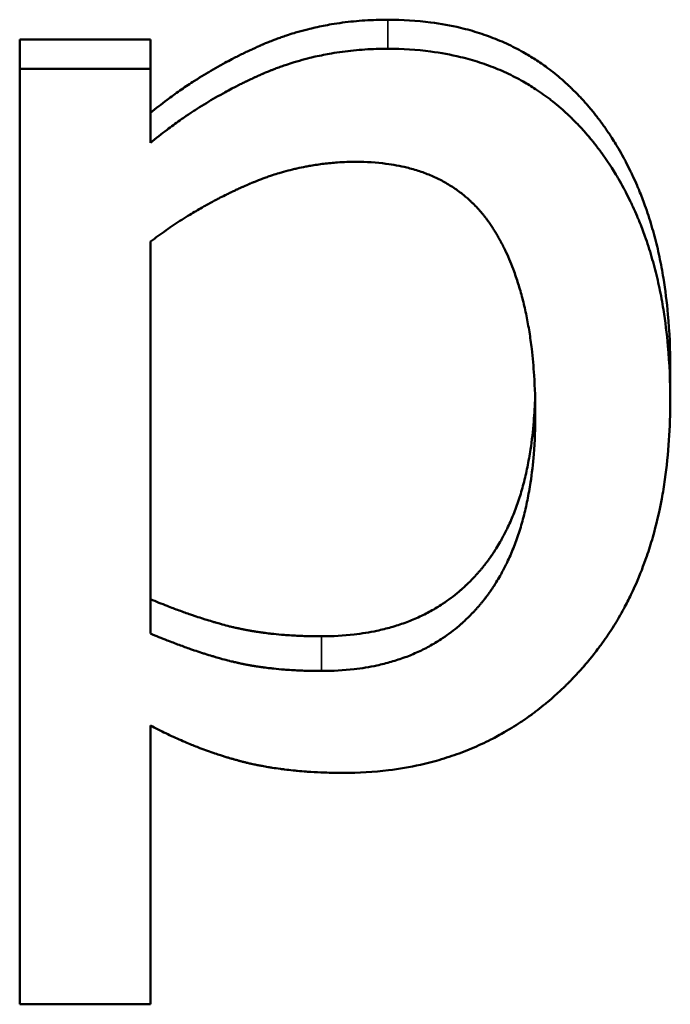
# Model space of a CAD drawing. Units: millimetres. Extents: x 0 to 11298, y 0 to 2970.
# Drawn here: x 921 to 930, y 1278 to 1292 of the extents above; entities that cross this region are included whole.
import ezdxf

# ---------------------------------------------------------------- set-up
doc = ezdxf.new("R2010")
doc.units = ezdxf.units.MM
doc.header["$LTSCALE"] = 5
doc.layers.add('Sichtbar (ISO)', color=7, linetype='Continuous', lineweight=50)
doc.layers.add('Sichtbar schmal (ISO)', color=7, linetype='Continuous', lineweight=35)

msp = doc.modelspace()

# ---------------------------------------------------------------- linework, layer by layer
at = {"layer": 'Sichtbar (ISO)'}
for p, q in [((920.75, 1291.828), (922.646, 1291.828)), ((920.75, 1291.828), (920.75, 1291.403)), ((922.646, 1291.828), (922.646, 1291.403)), ((920.75, 1291.403), (922.646, 1291.403)), ((920.75, 1277.838), (920.75, 1291.403)), ((922.646, 1291.403), (922.646, 1290.329)), ((922.646, 1288.897), (922.646, 1283.212)), ((930.183, 1287.063), (930.183, 1286.596)), ((922.646, 1281.878), (922.646, 1277.838)), ((922.646, 1277.838), (920.75, 1277.838))]:
    msp.add_line(p, q, dxfattribs=at)
for points, knots in [([(922.646, 1290.763), (922.725, 1290.827), (922.805, 1290.89), (922.886, 1290.951), (922.947, 1290.996), (923.009, 1291.041), (923.071, 1291.085), (923.134, 1291.128), (923.197, 1291.171), (923.261, 1291.213), (923.283, 1291.227), (923.304, 1291.24), (923.326, 1291.254), (923.369, 1291.281), (923.413, 1291.308), (923.457, 1291.334), (923.479, 1291.348), (923.501, 1291.361), (923.523, 1291.374), (923.567, 1291.4), (923.612, 1291.425), (923.657, 1291.45), (923.679, 1291.463), (923.702, 1291.475), (923.725, 1291.487), (923.759, 1291.506), (923.793, 1291.524), (923.827, 1291.542), (923.839, 1291.548), (923.85, 1291.554), (923.862, 1291.56), (923.885, 1291.572), (923.908, 1291.583), (923.931, 1291.595), (923.943, 1291.601), (923.955, 1291.606), (923.966, 1291.612), (923.99, 1291.624), (924.013, 1291.635), (924.036, 1291.646), (924.048, 1291.652), (924.06, 1291.658), (924.072, 1291.663), (924.087, 1291.67), (924.101, 1291.677), (924.116, 1291.684), (924.119, 1291.685), (924.122, 1291.687), (924.125, 1291.688), (924.14, 1291.695), (924.155, 1291.702), (924.17, 1291.708), (924.173, 1291.71), (924.176, 1291.711), (924.179, 1291.713), (924.188, 1291.717), (924.197, 1291.721), (924.206, 1291.725), (924.212, 1291.727), (924.218, 1291.73), (924.224, 1291.733), (924.227, 1291.734), (924.23, 1291.735), (924.233, 1291.737), (924.239, 1291.739), (924.245, 1291.742), (924.251, 1291.745), (924.254, 1291.746), (924.257, 1291.747), (924.26, 1291.748), (924.266, 1291.751), (924.272, 1291.754), (924.278, 1291.756), (924.281, 1291.757), (924.284, 1291.759), (924.287, 1291.76), (924.293, 1291.763), (924.299, 1291.765), (924.305, 1291.768), (924.308, 1291.769), (924.311, 1291.77), (924.314, 1291.772), (924.323, 1291.775), (924.332, 1291.779), (924.341, 1291.783), (924.347, 1291.785), (924.353, 1291.788), (924.359, 1291.79), (924.372, 1291.795), (924.384, 1291.8), (924.396, 1291.805), (924.402, 1291.807), (924.408, 1291.809), (924.414, 1291.812), (924.433, 1291.819), (924.451, 1291.826), (924.469, 1291.833), (924.482, 1291.837), (924.494, 1291.842), (924.506, 1291.846), (924.531, 1291.855), (924.556, 1291.864), (924.58, 1291.872), (924.593, 1291.877), (924.605, 1291.881), (924.618, 1291.885), (924.655, 1291.897), (924.693, 1291.909), (924.73, 1291.921), (924.756, 1291.928), (924.781, 1291.936), (924.806, 1291.943), (924.857, 1291.957), (924.908, 1291.97), (924.959, 1291.983), (924.985, 1291.989), (925.011, 1291.995), (925.036, 1292.001), (925.114, 1292.018), (925.192, 1292.034), (925.271, 1292.047), (925.324, 1292.056), (925.377, 1292.064), (925.43, 1292.071), (925.537, 1292.085), (925.645, 1292.096), (925.754, 1292.103), (925.864, 1292.11), (925.974, 1292.114), (926.087, 1292.114)], [0, 0, 0, 0, 0.166667, 0.166667, 0.166667, 0.291667, 0.291667, 0.291667, 0.416667, 0.416667, 0.416667, 0.458333, 0.458333, 0.458333, 0.541667, 0.541667, 0.541667, 0.583333, 0.583333, 0.583333, 0.666667, 0.666667, 0.666667, 0.708333, 0.708333, 0.708333, 0.770833, 0.770833, 0.770833, 0.791667, 0.791667, 0.791667, 0.833333, 0.833333, 0.833333, 0.854167, 0.854167, 0.854167, 0.895833, 0.895833, 0.895833, 0.916667, 0.916667, 0.916667, 0.942708, 0.942708, 0.942708, 0.947917, 0.947917, 0.947917, 0.973958, 0.973958, 0.973958, 0.979167, 0.979167, 0.979167, 0.994792, 0.994792, 0.994792, 1.005208, 1.005208, 1.005208, 1.010417, 1.010417, 1.010417, 1.020833, 1.020833, 1.020833, 1.026042, 1.026042, 1.026042, 1.036458, 1.036458, 1.036458, 1.041667, 1.041667, 1.041667, 1.052083, 1.052083, 1.052083, 1.057292, 1.057292, 1.057292, 1.072917, 1.072917, 1.072917, 1.083333, 1.083333, 1.083333, 1.104167, 1.104167, 1.104167, 1.114583, 1.114583, 1.114583, 1.145833, 1.145833, 1.145833, 1.166667, 1.166667, 1.166667, 1.208333, 1.208333, 1.208333, 1.229167, 1.229167, 1.229167, 1.291667, 1.291667, 1.291667, 1.333333, 1.333333, 1.333333, 1.416667, 1.416667, 1.416667, 1.458333, 1.458333, 1.458333, 1.583333, 1.583333, 1.583333, 1.666667, 1.666667, 1.666667, 1.833333, 1.833333, 1.833333, 2, 2, 2, 2]), ([(926.087, 1292.114), (926.301, 1292.114), (926.508, 1292.101), (926.707, 1292.075), (926.856, 1292.056), (927.001, 1292.03), (927.142, 1291.996), (927.188, 1291.985), (927.235, 1291.973), (927.28, 1291.96), (927.372, 1291.934), (927.462, 1291.905), (927.549, 1291.873), (927.593, 1291.857), (927.637, 1291.84), (927.679, 1291.823), (927.765, 1291.787), (927.849, 1291.749), (927.931, 1291.707), (927.972, 1291.686), (928.012, 1291.664), (928.052, 1291.642), (928.112, 1291.608), (928.17, 1291.573), (928.228, 1291.536), (928.286, 1291.498), (928.342, 1291.459), (928.398, 1291.418), (928.416, 1291.405), (928.434, 1291.391), (928.453, 1291.377), (928.489, 1291.349), (928.525, 1291.32), (928.561, 1291.29), (928.578, 1291.276), (928.596, 1291.261), (928.613, 1291.245), (928.648, 1291.215), (928.683, 1291.184), (928.717, 1291.152), (928.734, 1291.136), (928.751, 1291.12), (928.767, 1291.103), (928.793, 1291.079), (928.817, 1291.054), (928.842, 1291.028), (928.85, 1291.02), (928.858, 1291.011), (928.866, 1291.002), (928.883, 1290.985), (928.899, 1290.968), (928.915, 1290.95), (928.923, 1290.942), (928.931, 1290.933), (928.939, 1290.924), (928.955, 1290.906), (928.97, 1290.888), (928.986, 1290.87), (928.994, 1290.861), (929.002, 1290.852), (929.009, 1290.842), (929.025, 1290.824), (929.04, 1290.806), (929.056, 1290.787), (929.063, 1290.777), (929.071, 1290.768), (929.078, 1290.758), (929.09, 1290.744), (929.101, 1290.73), (929.112, 1290.715), (929.116, 1290.711), (929.12, 1290.706), (929.124, 1290.701), (929.131, 1290.691), (929.138, 1290.682), (929.146, 1290.672), (929.149, 1290.667), (929.153, 1290.662), (929.157, 1290.657), (929.168, 1290.643), (929.179, 1290.628), (929.189, 1290.613), (929.197, 1290.603), (929.204, 1290.594), (929.211, 1290.584), (929.225, 1290.564), (929.239, 1290.544), (929.253, 1290.524), (929.26, 1290.514), (929.267, 1290.504), (929.274, 1290.494), (929.288, 1290.473), (929.301, 1290.453), (929.315, 1290.432), (929.321, 1290.422), (929.328, 1290.412), (929.335, 1290.402), (929.355, 1290.371), (929.374, 1290.339), (929.394, 1290.308), (929.406, 1290.287), (929.419, 1290.266), (929.432, 1290.244), (929.457, 1290.202), (929.481, 1290.159), (929.505, 1290.115), (929.517, 1290.093), (929.529, 1290.071), (929.54, 1290.049), (929.563, 1290.005), (929.586, 1289.96), (929.608, 1289.915), (929.619, 1289.893), (929.63, 1289.87), (929.64, 1289.847), (929.661, 1289.801), (929.682, 1289.755), (929.702, 1289.708), (929.712, 1289.685), (929.722, 1289.661), (929.732, 1289.637), (929.761, 1289.566), (929.789, 1289.494), (929.815, 1289.421), (929.832, 1289.372), (929.849, 1289.323), (929.866, 1289.273), (929.897, 1289.176), (929.926, 1289.077), (929.953, 1288.976), (929.966, 1288.927), (929.979, 1288.878), (929.991, 1288.828), (930.015, 1288.728), (930.036, 1288.626), (930.056, 1288.523), (930.065, 1288.471), (930.074, 1288.419), (930.083, 1288.367), (930.111, 1288.196), (930.133, 1288.02), (930.149, 1287.84), (930.172, 1287.59), (930.183, 1287.331), (930.183, 1287.063)], [0, 0, 0, 0, 0.166667, 0.166667, 0.166667, 0.291667, 0.291667, 0.291667, 0.333333, 0.333333, 0.333333, 0.416667, 0.416667, 0.416667, 0.458333, 0.458333, 0.458333, 0.541667, 0.541667, 0.541667, 0.583333, 0.583333, 0.583333, 0.645833, 0.645833, 0.645833, 0.708333, 0.708333, 0.708333, 0.729167, 0.729167, 0.729167, 0.770833, 0.770833, 0.770833, 0.791667, 0.791667, 0.791667, 0.833333, 0.833333, 0.833333, 0.854167, 0.854167, 0.854167, 0.885417, 0.885417, 0.885417, 0.895833, 0.895833, 0.895833, 0.916667, 0.916667, 0.916667, 0.927083, 0.927083, 0.927083, 0.947917, 0.947917, 0.947917, 0.958333, 0.958333, 0.958333, 0.979167, 0.979167, 0.979167, 0.989583, 0.989583, 0.989583, 1.005208, 1.005208, 1.005208, 1.010417, 1.010417, 1.010417, 1.020833, 1.020833, 1.020833, 1.026042, 1.026042, 1.026042, 1.041667, 1.041667, 1.041667, 1.052083, 1.052083, 1.052083, 1.072917, 1.072917, 1.072917, 1.083333, 1.083333, 1.083333, 1.104167, 1.104167, 1.104167, 1.114583, 1.114583, 1.114583, 1.145833, 1.145833, 1.145833, 1.166667, 1.166667, 1.166667, 1.208333, 1.208333, 1.208333, 1.229167, 1.229167, 1.229167, 1.270833, 1.270833, 1.270833, 1.291667, 1.291667, 1.291667, 1.333333, 1.333333, 1.333333, 1.354167, 1.354167, 1.354167, 1.416667, 1.416667, 1.416667, 1.458333, 1.458333, 1.458333, 1.539228, 1.539228, 1.539228, 1.578457, 1.578457, 1.578457, 1.656913, 1.656913, 1.656913, 1.696141, 1.696141, 1.696141, 1.82358, 1.82358, 1.82358, 2, 2, 2, 2]), ([(922.646, 1290.329), (922.725, 1290.394), (922.805, 1290.457), (922.886, 1290.518), (922.947, 1290.565), (923.009, 1290.61), (923.071, 1290.654), (923.092, 1290.668), (923.113, 1290.683), (923.134, 1290.697), (923.176, 1290.726), (923.219, 1290.755), (923.261, 1290.783), (923.283, 1290.797), (923.304, 1290.811), (923.326, 1290.824), (923.369, 1290.852), (923.413, 1290.879), (923.457, 1290.906), (923.479, 1290.919), (923.501, 1290.932), (923.523, 1290.945), (923.567, 1290.971), (923.612, 1290.997), (923.657, 1291.022), (923.679, 1291.035), (923.702, 1291.047), (923.725, 1291.06), (923.759, 1291.078), (923.793, 1291.097), (923.827, 1291.115), (923.839, 1291.121), (923.85, 1291.127), (923.862, 1291.133), (923.885, 1291.145), (923.908, 1291.157), (923.931, 1291.168), (923.943, 1291.174), (923.955, 1291.18), (923.966, 1291.186), (923.984, 1291.195), (924.001, 1291.203), (924.019, 1291.212), (924.025, 1291.215), (924.031, 1291.217), (924.036, 1291.22), (924.048, 1291.226), (924.06, 1291.232), (924.072, 1291.237), (924.078, 1291.24), (924.084, 1291.243), (924.09, 1291.246), (924.098, 1291.25), (924.107, 1291.254), (924.116, 1291.258), (924.119, 1291.26), (924.122, 1291.261), (924.125, 1291.262), (924.131, 1291.265), (924.137, 1291.268), (924.143, 1291.271), (924.146, 1291.272), (924.149, 1291.273), (924.152, 1291.275), (924.158, 1291.278), (924.164, 1291.28), (924.17, 1291.283), (924.173, 1291.284), (924.176, 1291.286), (924.179, 1291.287), (924.185, 1291.29), (924.191, 1291.293), (924.197, 1291.295), (924.2, 1291.297), (924.203, 1291.298), (924.206, 1291.299), (924.212, 1291.302), (924.218, 1291.305), (924.224, 1291.307), (924.227, 1291.309), (924.23, 1291.31), (924.233, 1291.311), (924.239, 1291.314), (924.245, 1291.317), (924.251, 1291.319), (924.254, 1291.321), (924.257, 1291.322), (924.26, 1291.323), (924.266, 1291.326), (924.272, 1291.329), (924.278, 1291.331), (924.281, 1291.333), (924.284, 1291.334), (924.287, 1291.335), (924.293, 1291.338), (924.299, 1291.34), (924.305, 1291.343), (924.308, 1291.344), (924.311, 1291.345), (924.314, 1291.347), (924.323, 1291.35), (924.332, 1291.354), (924.341, 1291.358), (924.347, 1291.361), (924.353, 1291.363), (924.359, 1291.365), (924.372, 1291.37), (924.384, 1291.375), (924.396, 1291.38), (924.402, 1291.383), (924.408, 1291.385), (924.414, 1291.387), (924.433, 1291.395), (924.451, 1291.402), (924.469, 1291.409), (924.482, 1291.413), (924.494, 1291.418), (924.506, 1291.422), (924.531, 1291.431), (924.556, 1291.44), (924.58, 1291.448), (924.593, 1291.453), (924.605, 1291.457), (924.618, 1291.461), (924.655, 1291.474), (924.693, 1291.486), (924.73, 1291.497), (924.756, 1291.505), (924.781, 1291.512), (924.806, 1291.519), (924.857, 1291.534), (924.908, 1291.547), (924.959, 1291.56), (924.985, 1291.566), (925.011, 1291.572), (925.036, 1291.578), (925.114, 1291.596), (925.192, 1291.611), (925.271, 1291.625), (925.324, 1291.634), (925.377, 1291.642), (925.43, 1291.649), (925.537, 1291.663), (925.645, 1291.674), (925.754, 1291.682), (925.864, 1291.689), (925.974, 1291.692), (926.087, 1291.692)], [0, 0, 0, 0, 0.166667, 0.166667, 0.166667, 0.291667, 0.291667, 0.291667, 0.333333, 0.333333, 0.333333, 0.416667, 0.416667, 0.416667, 0.458333, 0.458333, 0.458333, 0.541667, 0.541667, 0.541667, 0.583333, 0.583333, 0.583333, 0.666667, 0.666667, 0.666667, 0.708333, 0.708333, 0.708333, 0.770833, 0.770833, 0.770833, 0.791667, 0.791667, 0.791667, 0.833333, 0.833333, 0.833333, 0.854167, 0.854167, 0.854167, 0.885417, 0.885417, 0.885417, 0.895833, 0.895833, 0.895833, 0.916667, 0.916667, 0.916667, 0.927083, 0.927083, 0.927083, 0.942708, 0.942708, 0.942708, 0.947917, 0.947917, 0.947917, 0.958333, 0.958333, 0.958333, 0.963542, 0.963542, 0.963542, 0.973958, 0.973958, 0.973958, 0.979167, 0.979167, 0.979167, 0.989583, 0.989583, 0.989583, 0.994792, 0.994792, 0.994792, 1.005208, 1.005208, 1.005208, 1.010417, 1.010417, 1.010417, 1.020833, 1.020833, 1.020833, 1.026042, 1.026042, 1.026042, 1.036458, 1.036458, 1.036458, 1.041667, 1.041667, 1.041667, 1.052083, 1.052083, 1.052083, 1.057292, 1.057292, 1.057292, 1.072917, 1.072917, 1.072917, 1.083333, 1.083333, 1.083333, 1.104167, 1.104167, 1.104167, 1.114583, 1.114583, 1.114583, 1.145833, 1.145833, 1.145833, 1.166667, 1.166667, 1.166667, 1.208333, 1.208333, 1.208333, 1.229167, 1.229167, 1.229167, 1.291667, 1.291667, 1.291667, 1.333333, 1.333333, 1.333333, 1.416667, 1.416667, 1.416667, 1.458333, 1.458333, 1.458333, 1.583333, 1.583333, 1.583333, 1.666667, 1.666667, 1.666667, 1.833333, 1.833333, 1.833333, 2, 2, 2, 2]), ([(926.087, 1291.692), (926.301, 1291.692), (926.508, 1291.679), (926.707, 1291.653), (926.856, 1291.634), (927.001, 1291.607), (927.142, 1291.573), (927.188, 1291.562), (927.235, 1291.55), (927.28, 1291.537), (927.372, 1291.511), (927.462, 1291.482), (927.549, 1291.449), (927.593, 1291.433), (927.637, 1291.416), (927.679, 1291.398), (927.765, 1291.363), (927.849, 1291.324), (927.931, 1291.282), (927.972, 1291.261), (928.012, 1291.239), (928.052, 1291.216), (928.112, 1291.182), (928.17, 1291.146), (928.228, 1291.109), (928.247, 1291.096), (928.266, 1291.083), (928.285, 1291.07), (928.323, 1291.045), (928.361, 1291.018), (928.398, 1290.99), (928.416, 1290.977), (928.434, 1290.963), (928.453, 1290.949), (928.489, 1290.92), (928.525, 1290.891), (928.561, 1290.861), (928.578, 1290.846), (928.596, 1290.831), (928.613, 1290.816), (928.648, 1290.785), (928.683, 1290.754), (928.717, 1290.721), (928.734, 1290.705), (928.751, 1290.689), (928.767, 1290.672), (928.793, 1290.648), (928.817, 1290.622), (928.842, 1290.597), (928.85, 1290.588), (928.858, 1290.579), (928.866, 1290.571), (928.883, 1290.553), (928.899, 1290.536), (928.915, 1290.518), (928.923, 1290.509), (928.931, 1290.5), (928.939, 1290.491), (928.955, 1290.473), (928.97, 1290.455), (928.986, 1290.437), (928.994, 1290.428), (929.002, 1290.418), (929.009, 1290.409), (929.021, 1290.395), (929.033, 1290.381), (929.044, 1290.367), (929.048, 1290.362), (929.052, 1290.358), (929.056, 1290.353), (929.063, 1290.343), (929.071, 1290.334), (929.078, 1290.324), (929.082, 1290.32), (929.086, 1290.315), (929.09, 1290.31), (929.097, 1290.3), (929.105, 1290.291), (929.112, 1290.281), (929.116, 1290.276), (929.12, 1290.271), (929.124, 1290.266), (929.131, 1290.257), (929.138, 1290.247), (929.146, 1290.237), (929.149, 1290.232), (929.153, 1290.227), (929.157, 1290.222), (929.168, 1290.208), (929.179, 1290.193), (929.189, 1290.178), (929.197, 1290.168), (929.204, 1290.158), (929.211, 1290.148), (929.225, 1290.128), (929.239, 1290.108), (929.253, 1290.088), (929.26, 1290.077), (929.267, 1290.067), (929.274, 1290.057), (929.288, 1290.037), (929.301, 1290.016), (929.315, 1289.995), (929.321, 1289.985), (929.328, 1289.975), (929.335, 1289.964), (929.355, 1289.933), (929.374, 1289.902), (929.394, 1289.87), (929.406, 1289.849), (929.419, 1289.827), (929.432, 1289.806), (929.457, 1289.763), (929.481, 1289.719), (929.505, 1289.675), (929.517, 1289.653), (929.529, 1289.631), (929.54, 1289.609), (929.563, 1289.564), (929.586, 1289.519), (929.608, 1289.473), (929.619, 1289.451), (929.63, 1289.428), (929.64, 1289.405), (929.661, 1289.358), (929.682, 1289.312), (929.702, 1289.264), (929.712, 1289.241), (929.722, 1289.217), (929.732, 1289.193), (929.761, 1289.122), (929.789, 1289.049), (929.815, 1288.975), (929.832, 1288.925), (929.849, 1288.876), (929.866, 1288.825), (929.897, 1288.727), (929.926, 1288.627), (929.953, 1288.526), (929.966, 1288.476), (929.979, 1288.426), (929.991, 1288.376), (930.015, 1288.275), (930.036, 1288.173), (930.056, 1288.069), (930.065, 1288.017), (930.074, 1287.964), (930.083, 1287.911), (930.111, 1287.738), (930.133, 1287.561), (930.149, 1287.379), (930.172, 1287.127), (930.183, 1286.866), (930.183, 1286.596)], [0, 0, 0, 0, 0.166667, 0.166667, 0.166667, 0.291667, 0.291667, 0.291667, 0.333333, 0.333333, 0.333333, 0.416667, 0.416667, 0.416667, 0.458333, 0.458333, 0.458333, 0.541667, 0.541667, 0.541667, 0.583333, 0.583333, 0.583333, 0.645833, 0.645833, 0.645833, 0.666667, 0.666667, 0.666667, 0.708333, 0.708333, 0.708333, 0.729167, 0.729167, 0.729167, 0.770833, 0.770833, 0.770833, 0.791667, 0.791667, 0.791667, 0.833333, 0.833333, 0.833333, 0.854167, 0.854167, 0.854167, 0.885417, 0.885417, 0.885417, 0.895833, 0.895833, 0.895833, 0.916667, 0.916667, 0.916667, 0.927083, 0.927083, 0.927083, 0.947917, 0.947917, 0.947917, 0.958333, 0.958333, 0.958333, 0.973958, 0.973958, 0.973958, 0.979167, 0.979167, 0.979167, 0.989583, 0.989583, 0.989583, 0.994792, 0.994792, 0.994792, 1.005208, 1.005208, 1.005208, 1.010417, 1.010417, 1.010417, 1.020833, 1.020833, 1.020833, 1.026042, 1.026042, 1.026042, 1.041667, 1.041667, 1.041667, 1.052083, 1.052083, 1.052083, 1.072917, 1.072917, 1.072917, 1.083333, 1.083333, 1.083333, 1.104167, 1.104167, 1.104167, 1.114583, 1.114583, 1.114583, 1.145833, 1.145833, 1.145833, 1.166667, 1.166667, 1.166667, 1.208333, 1.208333, 1.208333, 1.229167, 1.229167, 1.229167, 1.270833, 1.270833, 1.270833, 1.291667, 1.291667, 1.291667, 1.333333, 1.333333, 1.333333, 1.354167, 1.354167, 1.354167, 1.416667, 1.416667, 1.416667, 1.458333, 1.458333, 1.458333, 1.539228, 1.539228, 1.539228, 1.578457, 1.578457, 1.578457, 1.656913, 1.656913, 1.656913, 1.696141, 1.696141, 1.696141, 1.82358, 1.82358, 1.82358, 2, 2, 2, 2]), ([(922.646, 1288.897), (922.721, 1288.953), (922.796, 1289.008), (922.872, 1289.06), (922.948, 1289.113), (923.024, 1289.164), (923.102, 1289.214), (923.14, 1289.239), (923.179, 1289.263), (923.218, 1289.287), (923.277, 1289.323), (923.336, 1289.357), (923.396, 1289.391), (923.416, 1289.403), (923.435, 1289.414), (923.455, 1289.425), (923.495, 1289.447), (923.535, 1289.469), (923.576, 1289.491), (923.596, 1289.501), (923.616, 1289.512), (923.636, 1289.522), (923.667, 1289.538), (923.697, 1289.554), (923.728, 1289.569), (923.738, 1289.574), (923.748, 1289.579), (923.758, 1289.584), (923.779, 1289.594), (923.799, 1289.604), (923.82, 1289.614), (923.83, 1289.619), (923.84, 1289.624), (923.851, 1289.629), (923.866, 1289.636), (923.882, 1289.643), (923.897, 1289.65), (923.902, 1289.653), (923.907, 1289.655), (923.913, 1289.658), (923.923, 1289.662), (923.933, 1289.667), (923.944, 1289.672), (923.949, 1289.674), (923.954, 1289.677), (923.959, 1289.679), (923.967, 1289.682), (923.975, 1289.686), (923.983, 1289.689), (923.985, 1289.691), (923.988, 1289.692), (923.99, 1289.693), (923.996, 1289.695), (924.001, 1289.698), (924.006, 1289.7), (924.009, 1289.701), (924.011, 1289.702), (924.014, 1289.703), (924.019, 1289.706), (924.024, 1289.708), (924.03, 1289.71), (924.032, 1289.711), (924.035, 1289.713), (924.037, 1289.714), (924.043, 1289.716), (924.048, 1289.718), (924.053, 1289.721), (924.056, 1289.722), (924.058, 1289.723), (924.061, 1289.724), (924.069, 1289.727), (924.077, 1289.731), (924.084, 1289.734), (924.09, 1289.736), (924.095, 1289.739), (924.1, 1289.741), (924.111, 1289.745), (924.121, 1289.75), (924.132, 1289.754), (924.137, 1289.756), (924.142, 1289.758), (924.147, 1289.76), (924.163, 1289.767), (924.179, 1289.773), (924.195, 1289.779), (924.205, 1289.783), (924.216, 1289.787), (924.226, 1289.792), (924.247, 1289.8), (924.268, 1289.808), (924.29, 1289.815), (924.3, 1289.819), (924.311, 1289.823), (924.321, 1289.827), (924.342, 1289.834), (924.364, 1289.842), (924.385, 1289.849), (924.395, 1289.852), (924.406, 1289.856), (924.417, 1289.859), (924.449, 1289.87), (924.48, 1289.88), (924.512, 1289.889), (924.534, 1289.896), (924.555, 1289.902), (924.577, 1289.908), (924.619, 1289.92), (924.662, 1289.931), (924.705, 1289.942), (924.727, 1289.947), (924.748, 1289.952), (924.77, 1289.957), (924.813, 1289.967), (924.856, 1289.976), (924.899, 1289.984), (924.921, 1289.988), (924.943, 1289.992), (924.964, 1289.996), (925.03, 1290.007), (925.095, 1290.017), (925.161, 1290.025), (925.226, 1290.033), (925.292, 1290.039), (925.359, 1290.044), (925.447, 1290.05), (925.535, 1290.053), (925.625, 1290.053)], [-2, -2, -2, -2, -1.833333, -1.833333, -1.833333, -1.666667, -1.666667, -1.666667, -1.583333, -1.583333, -1.583333, -1.458333, -1.458333, -1.458333, -1.416667, -1.416667, -1.416667, -1.333333, -1.333333, -1.333333, -1.291667, -1.291667, -1.291667, -1.229167, -1.229167, -1.229167, -1.208333, -1.208333, -1.208333, -1.166667, -1.166667, -1.166667, -1.145833, -1.145833, -1.145833, -1.114583, -1.114583, -1.114583, -1.104167, -1.104167, -1.104167, -1.083333, -1.083333, -1.083333, -1.072917, -1.072917, -1.072917, -1.057292, -1.057292, -1.057292, -1.052083, -1.052083, -1.052083, -1.041667, -1.041667, -1.041667, -1.036458, -1.036458, -1.036458, -1.026042, -1.026042, -1.026042, -1.020833, -1.020833, -1.020833, -1.010417, -1.010417, -1.010417, -1.005208, -1.005208, -1.005208, -0.989583, -0.989583, -0.989583, -0.979167, -0.979167, -0.979167, -0.958333, -0.958333, -0.958333, -0.947917, -0.947917, -0.947917, -0.916667, -0.916667, -0.916667, -0.895833, -0.895833, -0.895833, -0.854167, -0.854167, -0.854167, -0.833333, -0.833333, -0.833333, -0.791667, -0.791667, -0.791667, -0.770833, -0.770833, -0.770833, -0.708333, -0.708333, -0.708333, -0.666667, -0.666667, -0.666667, -0.583333, -0.583333, -0.583333, -0.541667, -0.541667, -0.541667, -0.458333, -0.458333, -0.458333, -0.416667, -0.416667, -0.416667, -0.291667, -0.291667, -0.291667, -0.166667, -0.166667, -0.166667, 0, 0, 0, 0]), ([(925.625, 1290.053), (925.777, 1290.053), (925.923, 1290.044), (926.061, 1290.026), (926.165, 1290.012), (926.265, 1289.994), (926.361, 1289.97), (926.393, 1289.963), (926.425, 1289.954), (926.456, 1289.945), (926.518, 1289.927), (926.579, 1289.907), (926.637, 1289.885), (926.667, 1289.874), (926.696, 1289.862), (926.724, 1289.85), (926.781, 1289.825), (926.836, 1289.799), (926.89, 1289.769), (926.916, 1289.755), (926.943, 1289.74), (926.969, 1289.724), (927.02, 1289.693), (927.07, 1289.66), (927.118, 1289.624), (927.142, 1289.606), (927.166, 1289.588), (927.189, 1289.569), (927.224, 1289.54), (927.258, 1289.511), (927.291, 1289.48), (927.302, 1289.469), (927.313, 1289.459), (927.323, 1289.448), (927.345, 1289.427), (927.366, 1289.405), (927.386, 1289.383), (927.397, 1289.372), (927.407, 1289.361), (927.417, 1289.349), (927.432, 1289.332), (927.447, 1289.315), (927.461, 1289.297), (927.466, 1289.291), (927.471, 1289.285), (927.476, 1289.279), (927.486, 1289.267), (927.495, 1289.255), (927.504, 1289.243), (927.509, 1289.237), (927.514, 1289.231), (927.518, 1289.224), (927.525, 1289.215), (927.532, 1289.206), (927.539, 1289.196), (927.542, 1289.193), (927.544, 1289.19), (927.546, 1289.187), (927.551, 1289.18), (927.555, 1289.174), (927.56, 1289.168), (927.562, 1289.164), (927.564, 1289.161), (927.566, 1289.158), (927.571, 1289.152), (927.575, 1289.145), (927.58, 1289.139), (927.582, 1289.135), (927.584, 1289.132), (927.586, 1289.129), (927.591, 1289.122), (927.595, 1289.116), (927.599, 1289.109), (927.601, 1289.106), (927.603, 1289.103), (927.606, 1289.099), (927.61, 1289.093), (927.614, 1289.086), (927.618, 1289.079), (927.621, 1289.076), (927.623, 1289.073), (927.625, 1289.069), (927.631, 1289.059), (927.637, 1289.049), (927.644, 1289.039), (927.65, 1289.028), (927.656, 1289.018), (927.662, 1289.008), (927.668, 1288.997), (927.674, 1288.987), (927.68, 1288.977), (927.686, 1288.966), (927.692, 1288.956), (927.698, 1288.945), (927.71, 1288.924), (927.722, 1288.902), (927.733, 1288.881), (927.737, 1288.873), (927.741, 1288.866), (927.745, 1288.859), (927.756, 1288.837), (927.767, 1288.815), (927.778, 1288.792), (927.785, 1288.778), (927.793, 1288.763), (927.8, 1288.747), (927.821, 1288.702), (927.841, 1288.656), (927.861, 1288.608), (927.881, 1288.561), (927.9, 1288.512), (927.918, 1288.463), (927.93, 1288.43), (927.942, 1288.396), (927.953, 1288.363), (927.976, 1288.295), (927.997, 1288.225), (928.017, 1288.154), (928.027, 1288.119), (928.037, 1288.083), (928.046, 1288.046), (928.064, 1287.973), (928.081, 1287.898), (928.097, 1287.822), (928.105, 1287.784), (928.112, 1287.745), (928.119, 1287.706), (928.134, 1287.627), (928.146, 1287.547), (928.158, 1287.466), (928.163, 1287.425), (928.169, 1287.383), (928.174, 1287.342), (928.189, 1287.216), (928.2, 1287.087), (928.209, 1286.954), (928.22, 1286.776), (928.226, 1286.592), (928.226, 1286.4)], [-2, -2, -2, -2, -1.833333, -1.833333, -1.833333, -1.708333, -1.708333, -1.708333, -1.666667, -1.666667, -1.666667, -1.583333, -1.583333, -1.583333, -1.541667, -1.541667, -1.541667, -1.458333, -1.458333, -1.458333, -1.416667, -1.416667, -1.416667, -1.333333, -1.333333, -1.333333, -1.291667, -1.291667, -1.291667, -1.229167, -1.229167, -1.229167, -1.208333, -1.208333, -1.208333, -1.166667, -1.166667, -1.166667, -1.145833, -1.145833, -1.145833, -1.114583, -1.114583, -1.114583, -1.104167, -1.104167, -1.104167, -1.083333, -1.083333, -1.083333, -1.072917, -1.072917, -1.072917, -1.057292, -1.057292, -1.057292, -1.052083, -1.052083, -1.052083, -1.041667, -1.041667, -1.041667, -1.036458, -1.036458, -1.036458, -1.026042, -1.026042, -1.026042, -1.020833, -1.020833, -1.020833, -1.010417, -1.010417, -1.010417, -1.005208, -1.005208, -1.005208, -0.994792, -0.994792, -0.994792, -0.989583, -0.989583, -0.989583, -0.973958, -0.973958, -0.973958, -0.958333, -0.958333, -0.958333, -0.942708, -0.942708, -0.942708, -0.927083, -0.927083, -0.927083, -0.895833, -0.895833, -0.895833, -0.885417, -0.885417, -0.885417, -0.854167, -0.854167, -0.854167, -0.833333, -0.833333, -0.833333, -0.770833, -0.770833, -0.770833, -0.708333, -0.708333, -0.708333, -0.666667, -0.666667, -0.666667, -0.583333, -0.583333, -0.583333, -0.541667, -0.541667, -0.541667, -0.458333, -0.458333, -0.458333, -0.416667, -0.416667, -0.416667, -0.333333, -0.333333, -0.333333, -0.291667, -0.291667, -0.291667, -0.166667, -0.166667, -0.166667, 0, 0, 0, 0]), ([(925.126, 1283.174), (925.29, 1283.174), (925.447, 1283.182), (925.598, 1283.2), (925.712, 1283.213), (925.822, 1283.231), (925.928, 1283.253), (925.964, 1283.261), (925.999, 1283.269), (926.034, 1283.278), (926.103, 1283.295), (926.171, 1283.315), (926.238, 1283.336), (926.271, 1283.347), (926.304, 1283.358), (926.337, 1283.37), (926.402, 1283.394), (926.465, 1283.42), (926.527, 1283.448), (926.558, 1283.462), (926.589, 1283.477), (926.619, 1283.492), (926.679, 1283.523), (926.738, 1283.555), (926.796, 1283.59), (926.824, 1283.607), (926.853, 1283.625), (926.881, 1283.644), (926.922, 1283.671), (926.964, 1283.7), (927.004, 1283.73), (927.044, 1283.76), (927.083, 1283.792), (927.122, 1283.824), (927.135, 1283.835), (927.147, 1283.846), (927.16, 1283.857), (927.179, 1283.874), (927.198, 1283.891), (927.216, 1283.908), (927.222, 1283.914), (927.229, 1283.92), (927.235, 1283.926), (927.253, 1283.943), (927.271, 1283.961), (927.289, 1283.979), (927.301, 1283.992), (927.313, 1284.004), (927.325, 1284.016), (927.331, 1284.022), (927.337, 1284.029), (927.342, 1284.035), (927.351, 1284.044), (927.36, 1284.054), (927.369, 1284.063), (927.377, 1284.073), (927.386, 1284.082), (927.394, 1284.092), (927.403, 1284.102), (927.412, 1284.111), (927.42, 1284.121), (927.428, 1284.131), (927.437, 1284.141), (927.445, 1284.151), (927.448, 1284.154), (927.451, 1284.158), (927.453, 1284.161), (927.462, 1284.171), (927.47, 1284.181), (927.478, 1284.191), (927.483, 1284.198), (927.489, 1284.205), (927.494, 1284.212), (927.505, 1284.225), (927.515, 1284.239), (927.526, 1284.253), (927.531, 1284.26), (927.536, 1284.267), (927.542, 1284.274), (927.552, 1284.288), (927.562, 1284.303), (927.572, 1284.317), (927.577, 1284.324), (927.582, 1284.331), (927.587, 1284.338), (927.602, 1284.36), (927.617, 1284.382), (927.632, 1284.404), (927.641, 1284.419), (927.651, 1284.434), (927.66, 1284.449), (927.679, 1284.479), (927.698, 1284.51), (927.715, 1284.541), (927.724, 1284.557), (927.733, 1284.572), (927.742, 1284.588), (927.768, 1284.636), (927.793, 1284.684), (927.817, 1284.734), (927.833, 1284.767), (927.849, 1284.801), (927.864, 1284.835), (927.894, 1284.903), (927.922, 1284.974), (927.949, 1285.046), (927.962, 1285.082), (927.975, 1285.119), (927.987, 1285.156), (928.011, 1285.231), (928.034, 1285.307), (928.055, 1285.386), (928.065, 1285.425), (928.075, 1285.465), (928.085, 1285.505), (928.103, 1285.586), (928.12, 1285.669), (928.135, 1285.754), (928.143, 1285.796), (928.15, 1285.839), (928.157, 1285.882), (928.176, 1286.012), (928.192, 1286.147), (928.203, 1286.287), (928.213, 1286.403), (928.219, 1286.522), (928.223, 1286.645)], [0, 0, 0, 0, 0.166667, 0.166667, 0.166667, 0.291667, 0.291667, 0.291667, 0.333333, 0.333333, 0.333333, 0.416667, 0.416667, 0.416667, 0.458333, 0.458333, 0.458333, 0.541667, 0.541667, 0.541667, 0.583333, 0.583333, 0.583333, 0.666667, 0.666667, 0.666667, 0.708333, 0.708333, 0.708333, 0.770833, 0.770833, 0.770833, 0.833333, 0.833333, 0.833333, 0.854167, 0.854167, 0.854167, 0.885417, 0.885417, 0.885417, 0.895833, 0.895833, 0.895833, 0.927083, 0.927083, 0.927083, 0.947917, 0.947917, 0.947917, 0.958333, 0.958333, 0.958333, 0.973958, 0.973958, 0.973958, 0.989583, 0.989583, 0.989583, 1.005208, 1.005208, 1.005208, 1.020833, 1.020833, 1.020833, 1.026042, 1.026042, 1.026042, 1.041667, 1.041667, 1.041667, 1.052083, 1.052083, 1.052083, 1.072917, 1.072917, 1.072917, 1.083333, 1.083333, 1.083333, 1.104167, 1.104167, 1.104167, 1.114583, 1.114583, 1.114583, 1.145833, 1.145833, 1.145833, 1.166667, 1.166667, 1.166667, 1.208333, 1.208333, 1.208333, 1.229167, 1.229167, 1.229167, 1.291667, 1.291667, 1.291667, 1.333333, 1.333333, 1.333333, 1.416667, 1.416667, 1.416667, 1.458333, 1.458333, 1.458333, 1.541667, 1.541667, 1.541667, 1.583333, 1.583333, 1.583333, 1.666667, 1.666667, 1.666667, 1.708333, 1.708333, 1.708333, 1.833333, 1.833333, 1.833333, 1.937396, 1.937396, 1.937396, 1.937396]), ([(930.183, 1286.596), (930.183, 1286.397), (930.177, 1286.204), (930.164, 1286.016), (930.151, 1285.821), (930.132, 1285.632), (930.105, 1285.448), (930.091, 1285.352), (930.076, 1285.258), (930.059, 1285.166), (930.023, 1284.974), (929.979, 1284.789), (929.928, 1284.609), (929.901, 1284.517), (929.873, 1284.425), (929.842, 1284.336), (929.795, 1284.199), (929.743, 1284.065), (929.686, 1283.935), (929.666, 1283.89), (929.645, 1283.846), (929.624, 1283.802), (929.593, 1283.735), (929.56, 1283.67), (929.526, 1283.606), (929.515, 1283.585), (929.503, 1283.563), (929.491, 1283.542), (929.468, 1283.5), (929.444, 1283.458), (929.42, 1283.417), (929.407, 1283.396), (929.395, 1283.375), (929.382, 1283.355), (929.357, 1283.313), (929.33, 1283.271), (929.303, 1283.23), (929.289, 1283.209), (929.275, 1283.189), (929.261, 1283.168), (929.233, 1283.126), (929.204, 1283.085), (929.174, 1283.045), (929.159, 1283.025), (929.144, 1283.004), (929.129, 1282.985), (929.107, 1282.955), (929.084, 1282.925), (929.06, 1282.895), (929.052, 1282.886), (929.044, 1282.876), (929.037, 1282.866), (929.021, 1282.847), (929.005, 1282.827), (928.989, 1282.808), (928.981, 1282.798), (928.972, 1282.789), (928.964, 1282.779), (928.952, 1282.765), (928.94, 1282.751), (928.927, 1282.737), (928.923, 1282.732), (928.919, 1282.727), (928.915, 1282.722), (928.907, 1282.713), (928.898, 1282.704), (928.89, 1282.694), (928.886, 1282.69), (928.882, 1282.685), (928.877, 1282.68), (928.869, 1282.671), (928.86, 1282.662), (928.852, 1282.652), (928.848, 1282.648), (928.843, 1282.643), (928.839, 1282.638), (928.831, 1282.629), (928.822, 1282.62), (928.813, 1282.611), (928.809, 1282.606), (928.805, 1282.602), (928.801, 1282.597), (928.792, 1282.588), (928.783, 1282.579), (928.774, 1282.57), (928.77, 1282.565), (928.765, 1282.56), (928.761, 1282.556), (928.752, 1282.546), (928.743, 1282.537), (928.734, 1282.528), (928.73, 1282.524), (928.725, 1282.519), (928.721, 1282.515), (928.707, 1282.501), (928.694, 1282.487), (928.68, 1282.474), (928.671, 1282.465), (928.662, 1282.456), (928.653, 1282.447), (928.625, 1282.421), (928.598, 1282.395), (928.57, 1282.369), (928.552, 1282.352), (928.533, 1282.335), (928.515, 1282.318), (928.477, 1282.285), (928.44, 1282.252), (928.401, 1282.22), (928.382, 1282.204), (928.363, 1282.188), (928.344, 1282.173), (928.306, 1282.142), (928.267, 1282.111), (928.228, 1282.081), (928.208, 1282.067), (928.188, 1282.052), (928.169, 1282.037), (928.128, 1282.008), (928.087, 1281.979), (928.045, 1281.95), (928.024, 1281.936), (928.002, 1281.921), (927.981, 1281.907), (927.938, 1281.879), (927.894, 1281.852), (927.85, 1281.825), (927.828, 1281.812), (927.806, 1281.799), (927.784, 1281.786), (927.717, 1281.747), (927.65, 1281.711), (927.581, 1281.676), (927.536, 1281.653), (927.49, 1281.63), (927.443, 1281.609), (927.35, 1281.566), (927.256, 1281.526), (927.159, 1281.49), (927.111, 1281.472), (927.063, 1281.454), (927.014, 1281.438), (926.916, 1281.405), (926.817, 1281.375), (926.715, 1281.349), (926.665, 1281.336), (926.614, 1281.323), (926.562, 1281.312), (926.41, 1281.278), (926.254, 1281.251), (926.095, 1281.232), (925.884, 1281.206), (925.666, 1281.193), (925.442, 1281.193)], [0, 0, 0, 0, 0.118199, 0.118199, 0.118199, 0.240762, 0.240762, 0.240762, 0.304226, 0.304226, 0.304226, 0.435832, 0.435832, 0.435832, 0.503973, 0.503973, 0.503973, 0.608472, 0.608472, 0.608472, 0.644829, 0.644829, 0.644829, 0.699365, 0.699365, 0.699365, 0.717543, 0.717543, 0.717543, 0.7539, 0.7539, 0.7539, 0.772079, 0.772079, 0.772079, 0.809344, 0.809344, 0.809344, 0.828431, 0.828431, 0.828431, 0.866606, 0.866606, 0.866606, 0.885693, 0.885693, 0.885693, 0.914324, 0.914324, 0.914324, 0.923867, 0.923867, 0.923867, 0.942954, 0.942954, 0.942954, 0.952498, 0.952498, 0.952498, 0.966813, 0.966813, 0.966813, 0.971585, 0.971585, 0.971585, 0.981129, 0.981129, 0.981129, 0.9859, 0.9859, 0.9859, 0.995444, 0.995444, 0.995444, 1.000216, 1.000216, 1.000216, 1.009759, 1.009759, 1.009759, 1.014531, 1.014531, 1.014531, 1.024209, 1.024209, 1.024209, 1.029115, 1.029115, 1.029115, 1.038926, 1.038926, 1.038926, 1.043832, 1.043832, 1.043832, 1.05855, 1.05855, 1.05855, 1.068361, 1.068361, 1.068361, 1.097796, 1.097796, 1.097796, 1.11742, 1.11742, 1.11742, 1.156666, 1.156666, 1.156666, 1.17629, 1.17629, 1.17629, 1.215537, 1.215537, 1.215537, 1.23516, 1.23516, 1.23516, 1.275617, 1.275617, 1.275617, 1.29645, 1.29645, 1.29645, 1.338117, 1.338117, 1.338117, 1.35895, 1.35895, 1.35895, 1.42145, 1.42145, 1.42145, 1.463117, 1.463117, 1.463117, 1.54645, 1.54645, 1.54645, 1.588117, 1.588117, 1.588117, 1.67145, 1.67145, 1.67145, 1.713117, 1.713117, 1.713117, 1.836522, 1.836522, 1.836522, 2, 2, 2, 2]), ([(928.226, 1286.4), (928.226, 1286.196), (928.218, 1286), (928.203, 1285.812), (928.192, 1285.671), (928.176, 1285.535), (928.157, 1285.404), (928.15, 1285.36), (928.143, 1285.317), (928.135, 1285.274), (928.12, 1285.188), (928.103, 1285.105), (928.085, 1285.024), (928.075, 1284.983), (928.065, 1284.943), (928.055, 1284.903), (928.034, 1284.824), (928.011, 1284.747), (927.987, 1284.671), (927.975, 1284.634), (927.962, 1284.597), (927.949, 1284.56), (927.922, 1284.487), (927.894, 1284.416), (927.864, 1284.347), (927.849, 1284.313), (927.833, 1284.279), (927.817, 1284.245), (927.793, 1284.195), (927.768, 1284.146), (927.742, 1284.098), (927.733, 1284.082), (927.724, 1284.066), (927.715, 1284.05), (927.698, 1284.019), (927.679, 1283.988), (927.66, 1283.958), (927.651, 1283.942), (927.641, 1283.927), (927.632, 1283.912), (927.617, 1283.89), (927.602, 1283.868), (927.587, 1283.846), (927.582, 1283.839), (927.577, 1283.831), (927.572, 1283.824), (927.562, 1283.81), (927.552, 1283.795), (927.542, 1283.781), (927.536, 1283.774), (927.531, 1283.767), (927.526, 1283.76), (927.515, 1283.746), (927.505, 1283.732), (927.494, 1283.718), (927.489, 1283.711), (927.483, 1283.704), (927.478, 1283.698), (927.47, 1283.687), (927.462, 1283.677), (927.453, 1283.667), (927.451, 1283.664), (927.448, 1283.66), (927.445, 1283.657), (927.437, 1283.647), (927.428, 1283.637), (927.42, 1283.627), (927.412, 1283.617), (927.403, 1283.607), (927.394, 1283.597), (927.386, 1283.588), (927.377, 1283.578), (927.369, 1283.568), (927.36, 1283.559), (927.351, 1283.549), (927.342, 1283.54), (927.337, 1283.533), (927.331, 1283.527), (927.325, 1283.521), (927.313, 1283.508), (927.301, 1283.496), (927.289, 1283.484), (927.271, 1283.465), (927.253, 1283.447), (927.235, 1283.43), (927.229, 1283.424), (927.222, 1283.418), (927.216, 1283.412), (927.198, 1283.395), (927.179, 1283.378), (927.16, 1283.361), (927.147, 1283.349), (927.135, 1283.338), (927.122, 1283.327), (927.083, 1283.294), (927.044, 1283.263), (927.004, 1283.232), (926.964, 1283.202), (926.922, 1283.173), (926.881, 1283.145), (926.853, 1283.126), (926.824, 1283.108), (926.796, 1283.091), (926.738, 1283.056), (926.679, 1283.023), (926.619, 1282.992), (926.589, 1282.977), (926.558, 1282.962), (926.527, 1282.948), (926.465, 1282.919), (926.402, 1282.893), (926.337, 1282.869), (926.304, 1282.857), (926.271, 1282.846), (926.238, 1282.835), (926.171, 1282.813), (926.103, 1282.793), (926.034, 1282.776), (925.999, 1282.767), (925.964, 1282.759), (925.928, 1282.751), (925.822, 1282.728), (925.712, 1282.71), (925.598, 1282.697), (925.447, 1282.68), (925.29, 1282.671), (925.126, 1282.671)], [-2, -2, -2, -2, -1.833333, -1.833333, -1.833333, -1.708333, -1.708333, -1.708333, -1.666667, -1.666667, -1.666667, -1.583333, -1.583333, -1.583333, -1.541667, -1.541667, -1.541667, -1.458333, -1.458333, -1.458333, -1.416667, -1.416667, -1.416667, -1.333333, -1.333333, -1.333333, -1.291667, -1.291667, -1.291667, -1.229167, -1.229167, -1.229167, -1.208333, -1.208333, -1.208333, -1.166667, -1.166667, -1.166667, -1.145833, -1.145833, -1.145833, -1.114583, -1.114583, -1.114583, -1.104167, -1.104167, -1.104167, -1.083333, -1.083333, -1.083333, -1.072917, -1.072917, -1.072917, -1.052083, -1.052083, -1.052083, -1.041667, -1.041667, -1.041667, -1.026042, -1.026042, -1.026042, -1.020833, -1.020833, -1.020833, -1.005208, -1.005208, -1.005208, -0.989583, -0.989583, -0.989583, -0.973958, -0.973958, -0.973958, -0.958333, -0.958333, -0.958333, -0.947917, -0.947917, -0.947917, -0.927083, -0.927083, -0.927083, -0.895833, -0.895833, -0.895833, -0.885417, -0.885417, -0.885417, -0.854167, -0.854167, -0.854167, -0.833333, -0.833333, -0.833333, -0.770833, -0.770833, -0.770833, -0.708333, -0.708333, -0.708333, -0.666667, -0.666667, -0.666667, -0.583333, -0.583333, -0.583333, -0.541667, -0.541667, -0.541667, -0.458333, -0.458333, -0.458333, -0.416667, -0.416667, -0.416667, -0.333333, -0.333333, -0.333333, -0.291667, -0.291667, -0.291667, -0.166667, -0.166667, -0.166667, 0, 0, 0, 0]), ([(922.646, 1283.711), (922.729, 1283.677), (922.809, 1283.644), (922.888, 1283.614), (922.947, 1283.591), (923.004, 1283.569), (923.061, 1283.548), (923.118, 1283.528), (923.173, 1283.508), (923.227, 1283.489), (923.246, 1283.483), (923.264, 1283.476), (923.282, 1283.47), (923.317, 1283.458), (923.353, 1283.447), (923.387, 1283.435), (923.405, 1283.43), (923.422, 1283.424), (923.439, 1283.419), (923.473, 1283.408), (923.507, 1283.398), (923.541, 1283.388), (923.557, 1283.383), (923.574, 1283.378), (923.59, 1283.373), (923.615, 1283.366), (923.639, 1283.359), (923.663, 1283.352), (923.671, 1283.35), (923.679, 1283.348), (923.687, 1283.346), (923.723, 1283.336), (923.758, 1283.327), (923.793, 1283.318), (923.797, 1283.317), (923.8, 1283.317), (923.804, 1283.316), (923.816, 1283.313), (923.827, 1283.31), (923.839, 1283.307), (923.846, 1283.306), (923.854, 1283.304), (923.861, 1283.302), (923.872, 1283.299), (923.884, 1283.297), (923.895, 1283.294), (923.898, 1283.294), (923.902, 1283.293), (923.906, 1283.292), (923.913, 1283.29), (923.92, 1283.289), (923.928, 1283.287), (923.931, 1283.286), (923.935, 1283.285), (923.939, 1283.285), (923.946, 1283.283), (923.954, 1283.282), (923.961, 1283.28), (923.965, 1283.279), (923.969, 1283.278), (923.972, 1283.278), (923.98, 1283.276), (923.987, 1283.275), (923.995, 1283.273), (923.998, 1283.272), (924.002, 1283.272), (924.006, 1283.271), (924.013, 1283.269), (924.021, 1283.268), (924.029, 1283.267), (924.032, 1283.266), (924.036, 1283.265), (924.04, 1283.264), (924.051, 1283.262), (924.063, 1283.26), (924.074, 1283.258), (924.082, 1283.257), (924.09, 1283.255), (924.097, 1283.254), (924.113, 1283.251), (924.128, 1283.249), (924.144, 1283.246), (924.151, 1283.245), (924.159, 1283.244), (924.167, 1283.243), (924.191, 1283.239), (924.214, 1283.235), (924.238, 1283.232), (924.254, 1283.23), (924.27, 1283.227), (924.286, 1283.225), (924.318, 1283.221), (924.351, 1283.217), (924.384, 1283.213), (924.4, 1283.211), (924.417, 1283.209), (924.433, 1283.208), (924.483, 1283.203), (924.534, 1283.198), (924.585, 1283.194), (924.62, 1283.191), (924.654, 1283.189), (924.689, 1283.187), (924.759, 1283.182), (924.831, 1283.179), (924.904, 1283.177), (924.976, 1283.175), (925.051, 1283.174), (925.126, 1283.174)], [0, 0, 0, 0, 0.166667, 0.166667, 0.166667, 0.291667, 0.291667, 0.291667, 0.416667, 0.416667, 0.416667, 0.458333, 0.458333, 0.458333, 0.541667, 0.541667, 0.541667, 0.583333, 0.583333, 0.583333, 0.666667, 0.666667, 0.666667, 0.708333, 0.708333, 0.708333, 0.770833, 0.770833, 0.770833, 0.791667, 0.791667, 0.791667, 0.885417, 0.885417, 0.885417, 0.895833, 0.895833, 0.895833, 0.927083, 0.927083, 0.927083, 0.947917, 0.947917, 0.947917, 0.979167, 0.979167, 0.979167, 0.989583, 0.989583, 0.989583, 1.010417, 1.010417, 1.010417, 1.020833, 1.020833, 1.020833, 1.041667, 1.041667, 1.041667, 1.052083, 1.052083, 1.052083, 1.072917, 1.072917, 1.072917, 1.083333, 1.083333, 1.083333, 1.104167, 1.104167, 1.104167, 1.114583, 1.114583, 1.114583, 1.145833, 1.145833, 1.145833, 1.166667, 1.166667, 1.166667, 1.208333, 1.208333, 1.208333, 1.229167, 1.229167, 1.229167, 1.291667, 1.291667, 1.291667, 1.333333, 1.333333, 1.333333, 1.416667, 1.416667, 1.416667, 1.458333, 1.458333, 1.458333, 1.583333, 1.583333, 1.583333, 1.666667, 1.666667, 1.666667, 1.833333, 1.833333, 1.833333, 2, 2, 2, 2]), ([(925.126, 1282.671), (925.051, 1282.671), (924.976, 1282.672), (924.904, 1282.674), (924.831, 1282.676), (924.759, 1282.679), (924.689, 1282.684), (924.654, 1282.686), (924.62, 1282.688), (924.585, 1282.691), (924.534, 1282.695), (924.483, 1282.7), (924.433, 1282.705), (924.417, 1282.707), (924.4, 1282.709), (924.384, 1282.711), (924.351, 1282.714), (924.318, 1282.718), (924.286, 1282.723), (924.27, 1282.725), (924.254, 1282.727), (924.238, 1282.729), (924.214, 1282.733), (924.191, 1282.736), (924.167, 1282.74), (924.159, 1282.741), (924.151, 1282.743), (924.144, 1282.744), (924.128, 1282.746), (924.113, 1282.749), (924.097, 1282.752), (924.09, 1282.753), (924.082, 1282.755), (924.074, 1282.756), (924.063, 1282.758), (924.051, 1282.76), (924.04, 1282.762), (924.036, 1282.763), (924.032, 1282.764), (924.029, 1282.764), (924.021, 1282.766), (924.013, 1282.767), (924.006, 1282.769), (924.002, 1282.77), (923.998, 1282.77), (923.995, 1282.771), (923.987, 1282.773), (923.98, 1282.774), (923.972, 1282.776), (923.969, 1282.776), (923.965, 1282.777), (923.961, 1282.778), (923.954, 1282.78), (923.946, 1282.781), (923.939, 1282.783), (923.935, 1282.783), (923.931, 1282.784), (923.928, 1282.785), (923.92, 1282.787), (923.913, 1282.788), (923.906, 1282.79), (923.902, 1282.791), (923.898, 1282.792), (923.895, 1282.792), (923.884, 1282.795), (923.872, 1282.798), (923.861, 1282.8), (923.854, 1282.802), (923.846, 1282.804), (923.839, 1282.806), (923.827, 1282.808), (923.816, 1282.811), (923.804, 1282.814), (923.8, 1282.815), (923.797, 1282.816), (923.793, 1282.817), (923.758, 1282.825), (923.723, 1282.835), (923.687, 1282.844), (923.679, 1282.847), (923.671, 1282.849), (923.663, 1282.851), (923.639, 1282.858), (923.615, 1282.865), (923.59, 1282.872), (923.574, 1282.877), (923.557, 1282.882), (923.541, 1282.887), (923.507, 1282.897), (923.473, 1282.907), (923.439, 1282.918), (923.422, 1282.923), (923.405, 1282.929), (923.387, 1282.935), (923.353, 1282.946), (923.317, 1282.958), (923.282, 1282.97), (923.264, 1282.976), (923.246, 1282.982), (923.227, 1282.989), (923.173, 1283.008), (923.118, 1283.028), (923.061, 1283.049), (923.004, 1283.07), (922.947, 1283.092), (922.888, 1283.115), (922.809, 1283.146), (922.729, 1283.178), (922.646, 1283.212)], [-2, -2, -2, -2, -1.833333, -1.833333, -1.833333, -1.666667, -1.666667, -1.666667, -1.583333, -1.583333, -1.583333, -1.458333, -1.458333, -1.458333, -1.416667, -1.416667, -1.416667, -1.333333, -1.333333, -1.333333, -1.291667, -1.291667, -1.291667, -1.229167, -1.229167, -1.229167, -1.208333, -1.208333, -1.208333, -1.166667, -1.166667, -1.166667, -1.145833, -1.145833, -1.145833, -1.114583, -1.114583, -1.114583, -1.104167, -1.104167, -1.104167, -1.083333, -1.083333, -1.083333, -1.072917, -1.072917, -1.072917, -1.052083, -1.052083, -1.052083, -1.041667, -1.041667, -1.041667, -1.020833, -1.020833, -1.020833, -1.010417, -1.010417, -1.010417, -0.989583, -0.989583, -0.989583, -0.979167, -0.979167, -0.979167, -0.947917, -0.947917, -0.947917, -0.927083, -0.927083, -0.927083, -0.895833, -0.895833, -0.895833, -0.885417, -0.885417, -0.885417, -0.791667, -0.791667, -0.791667, -0.770833, -0.770833, -0.770833, -0.708333, -0.708333, -0.708333, -0.666667, -0.666667, -0.666667, -0.583333, -0.583333, -0.583333, -0.541667, -0.541667, -0.541667, -0.458333, -0.458333, -0.458333, -0.416667, -0.416667, -0.416667, -0.291667, -0.291667, -0.291667, -0.166667, -0.166667, -0.166667, 0, 0, 0, 0]), ([(925.442, 1281.193), (925.349, 1281.193), (925.258, 1281.195), (925.168, 1281.198), (925.101, 1281.2), (925.035, 1281.204), (924.97, 1281.208), (924.948, 1281.209), (924.926, 1281.21), (924.905, 1281.212), (924.862, 1281.215), (924.819, 1281.219), (924.777, 1281.223), (924.756, 1281.224), (924.735, 1281.227), (924.714, 1281.229), (924.673, 1281.233), (924.631, 1281.238), (924.591, 1281.243), (924.57, 1281.245), (924.55, 1281.248), (924.53, 1281.251), (924.49, 1281.256), (924.45, 1281.262), (924.41, 1281.268), (924.391, 1281.271), (924.371, 1281.274), (924.352, 1281.278), (924.322, 1281.283), (924.293, 1281.288), (924.265, 1281.293), (924.255, 1281.295), (924.246, 1281.297), (924.236, 1281.299), (924.217, 1281.302), (924.198, 1281.306), (924.179, 1281.31), (924.17, 1281.312), (924.161, 1281.314), (924.151, 1281.316), (924.137, 1281.319), (924.123, 1281.322), (924.109, 1281.325), (924.105, 1281.326), (924.1, 1281.327), (924.096, 1281.328), (924.086, 1281.33), (924.077, 1281.333), (924.068, 1281.335), (924.063, 1281.336), (924.059, 1281.337), (924.054, 1281.338), (924.045, 1281.34), (924.036, 1281.342), (924.027, 1281.344), (924.022, 1281.346), (924.018, 1281.347), (924.013, 1281.348), (924.007, 1281.349), (924, 1281.351), (923.993, 1281.353), (923.986, 1281.355), (923.979, 1281.356), (923.973, 1281.358), (923.97, 1281.359), (923.968, 1281.359), (923.966, 1281.36), (923.962, 1281.361), (923.957, 1281.362), (923.953, 1281.363), (923.95, 1281.364), (923.948, 1281.364), (923.946, 1281.365), (923.941, 1281.366), (923.937, 1281.367), (923.932, 1281.369), (923.93, 1281.369), (923.928, 1281.37), (923.926, 1281.37), (923.919, 1281.372), (923.912, 1281.374), (923.906, 1281.376), (923.901, 1281.377), (923.897, 1281.378), (923.892, 1281.38), (923.883, 1281.382), (923.874, 1281.385), (923.865, 1281.387), (923.861, 1281.388), (923.856, 1281.39), (923.852, 1281.391), (923.843, 1281.393), (923.834, 1281.396), (923.825, 1281.399), (923.82, 1281.4), (923.816, 1281.401), (923.811, 1281.402), (923.798, 1281.406), (923.784, 1281.41), (923.771, 1281.414), (923.762, 1281.417), (923.753, 1281.42), (923.744, 1281.423), (923.726, 1281.428), (923.708, 1281.434), (923.69, 1281.439), (923.681, 1281.442), (923.672, 1281.445), (923.663, 1281.448), (923.636, 1281.457), (923.609, 1281.466), (923.581, 1281.475), (923.563, 1281.481), (923.545, 1281.487), (923.527, 1281.494), (923.491, 1281.506), (923.455, 1281.519), (923.418, 1281.533), (923.4, 1281.54), (923.382, 1281.546), (923.364, 1281.553), (923.309, 1281.574), (923.254, 1281.596), (923.199, 1281.619), (923.163, 1281.634), (923.126, 1281.65), (923.089, 1281.666), (923.016, 1281.698), (922.943, 1281.731), (922.869, 1281.767), (922.795, 1281.802), (922.721, 1281.839), (922.646, 1281.878)], [0, 0, 0, 0, 0.166667, 0.166667, 0.166667, 0.291667, 0.291667, 0.291667, 0.333333, 0.333333, 0.333333, 0.416667, 0.416667, 0.416667, 0.458333, 0.458333, 0.458333, 0.541667, 0.541667, 0.541667, 0.583333, 0.583333, 0.583333, 0.666667, 0.666667, 0.666667, 0.708333, 0.708333, 0.708333, 0.770833, 0.770833, 0.770833, 0.791667, 0.791667, 0.791667, 0.833333, 0.833333, 0.833333, 0.854167, 0.854167, 0.854167, 0.885417, 0.885417, 0.885417, 0.895833, 0.895833, 0.895833, 0.916667, 0.916667, 0.916667, 0.927083, 0.927083, 0.927083, 0.947917, 0.947917, 0.947917, 0.958333, 0.958333, 0.958333, 0.973958, 0.973958, 0.973958, 0.989583, 0.989583, 0.989583, 0.994792, 0.994792, 0.994792, 1.005208, 1.005208, 1.005208, 1.010417, 1.010417, 1.010417, 1.020833, 1.020833, 1.020833, 1.026042, 1.026042, 1.026042, 1.041667, 1.041667, 1.041667, 1.052083, 1.052083, 1.052083, 1.072917, 1.072917, 1.072917, 1.083333, 1.083333, 1.083333, 1.104167, 1.104167, 1.104167, 1.114583, 1.114583, 1.114583, 1.145833, 1.145833, 1.145833, 1.166667, 1.166667, 1.166667, 1.208333, 1.208333, 1.208333, 1.229167, 1.229167, 1.229167, 1.291667, 1.291667, 1.291667, 1.333333, 1.333333, 1.333333, 1.416667, 1.416667, 1.416667, 1.458333, 1.458333, 1.458333, 1.583333, 1.583333, 1.583333, 1.666667, 1.666667, 1.666667, 1.833333, 1.833333, 1.833333, 2, 2, 2, 2])]:
    msp.add_open_spline(points, degree=3, knots=knots, dxfattribs=at)
at = {"layer": 'Sichtbar schmal (ISO)'}
for p, q in [((926.087, 1292.114), (926.087, 1291.692)), ((925.126, 1283.174), (925.126, 1282.671))]:
    msp.add_line(p, q, dxfattribs=at)

doc.saveas('drawing.dxf')
